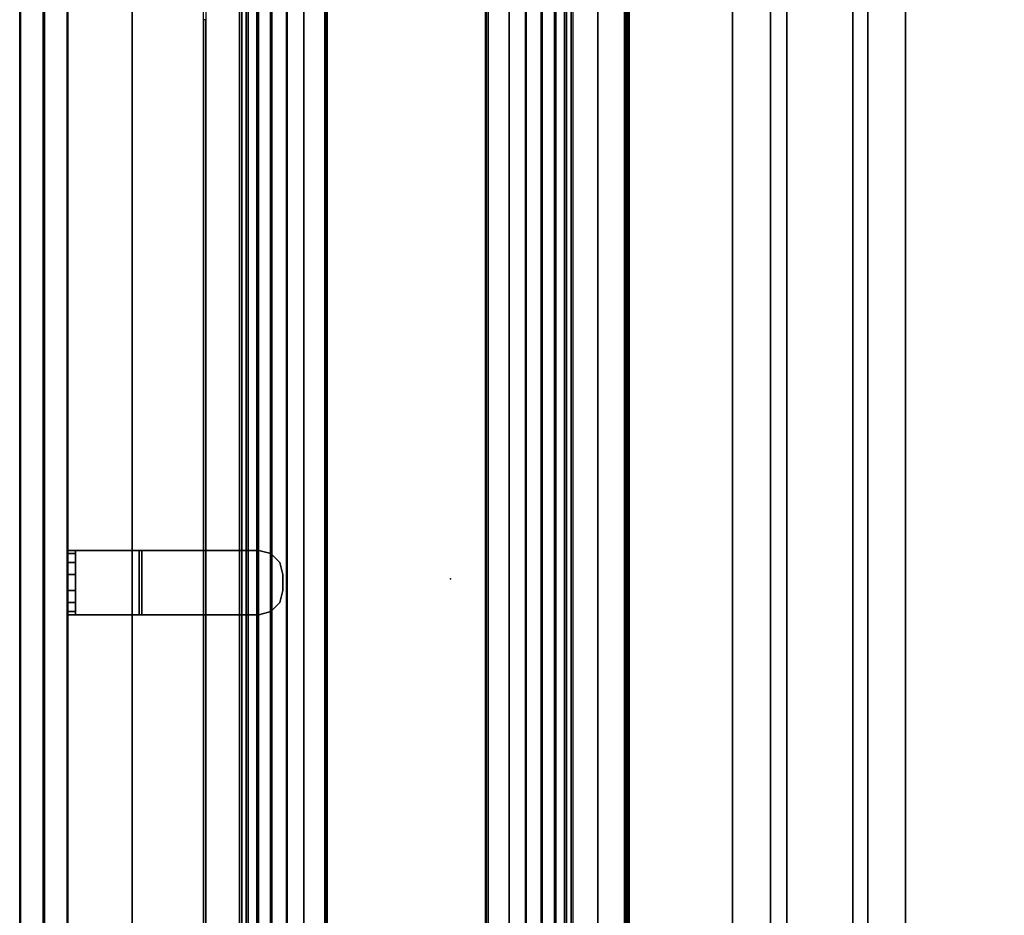
# Model space of a CAD drawing. Units: inches. Extents: x -15 to 147, y -6 to 156.
# Drawn here: x 0 to 15, y 40 to 54 of the extents above; entities that cross this region are included whole.
import ezdxf

# ---------------------------------------------------------------- set-up
doc = ezdxf.new("R2010")
doc.units = ezdxf.units.IN
doc.header["$MEASUREMENT"] = 0
for name, color, linetype in [('TABLE-ELEC', 1, 'Continuous'), ('TABLE-STIFFENER', 6, 'Continuous'), ('TABLE-TOP', 6, 'Continuous'), ('TABLE-TOPEDGE', 6, 'Continuous'), ('TABLE-TROUGH', 6, 'Continuous'), ('TERRITORY-BRACKET', 5, 'Continuous'), ('TERRITORY-FABRIC', 5, 'Continuous')]:
    doc.layers.add(name, color=color, linetype=linetype)

# ---------------------------------------------------------------- blocks, each defined once
blk = doc.blocks.new('udv6gts_3060l04e1_3t')
at = {"layer": 'TABLE-ELEC'}
blk.add_point((30, -4.951, 27.408), dxfattribs=at)
at = {"layer": 'TABLE-STIFFENER'}
for points in [[(54.596, -9.926, 26.223), (5.404, -9.926, 26.223), (5.404, -9.338, 26.223), (54.596, -9.338, 26.223)], [(5.404, -9.338, 26.223), (5.404, -9.338, 26.283), (54.596, -9.338, 26.283), (54.596, -9.338, 26.223)], [(5.404, -10.183, 24.984), (5.404, -9.926, 26.223), (54.596, -9.926, 26.223), (54.596, -10.183, 24.984)], [(54.596, -11.211, 24.984), (5.404, -11.211, 24.984), (5.404, -10.183, 24.984), (54.596, -10.183, 24.984)], [(5.404, -11.444, 26.223), (5.404, -11.211, 24.984), (54.596, -11.211, 24.984), (54.596, -11.444, 26.223)], [(54.596, -12.029, 26.223), (5.404, -12.029, 26.223), (5.404, -11.444, 26.223), (54.596, -11.444, 26.223)], [(5.404, -12.029, 26.283), (5.404, -12.029, 26.223), (54.596, -12.029, 26.223), (54.596, -12.029, 26.283)]]:
    blk.add_3dface(points, dxfattribs=at)
at = {"layer": 'TABLE-TOP'}
for points in [[(1.06, 0, 27.408), (1.06, -28.88, 27.408), (58.94, -28.88, 27.408), (58.94, 0, 27.408)], [(58.94, -28.88, 26.283), (58.94, 0, 26.283), (1.06, 0, 26.283), (1.06, -28.88, 26.283)]]:
    blk.add_3dface(points, dxfattribs=at)
at = {"layer": 'TABLE-TOPEDGE'}
blk.add_3dface([(58.94, 0, 27.408), (58.94, 0, 26.283), (1.06, 0, 26.283), (1.06, 0, 27.408)], dxfattribs=at)
at = {"layer": 'TABLE-TROUGH'}
for points in [[(41.249, -1.111, 25.029), (47.522, -1.671, 22.954), (11.978, -1.671, 22.954), (18.251, -1.111, 25.029)], [(47.522, -1.703, 22.963), (41.249, -1.144, 25.038), (18.251, -1.144, 25.038), (11.978, -1.703, 22.963)], [(38.69, -1.144, 25.038), (38.69, -1.111, 25.029), (18.251, -1.111, 25.029), (18.251, -1.144, 25.038)], [(47.522, -1.775, 22.705), (11.978, -1.775, 22.705), (11.978, -1.671, 22.954), (47.522, -1.671, 22.954)], [(11.978, -1.804, 22.722), (47.522, -1.804, 22.722), (47.522, -1.703, 22.963), (11.978, -1.703, 22.963)], [(47.522, -1.939, 22.492), (11.978, -1.939, 22.492), (11.978, -1.775, 22.705), (47.522, -1.775, 22.705)], [(11.978, -1.963, 22.515), (47.522, -1.963, 22.515), (47.522, -1.804, 22.722), (11.978, -1.804, 22.722)], [(47.522, -2.153, 22.328), (11.978, -2.153, 22.328), (11.978, -1.939, 22.492), (47.522, -1.939, 22.492)], [(11.978, -2.17, 22.357), (47.522, -2.17, 22.357), (47.522, -1.963, 22.515), (11.978, -1.963, 22.515)], [(47.522, -2.402, 22.225), (11.978, -2.402, 22.225), (11.978, -2.153, 22.328), (47.522, -2.153, 22.328)], [(11.978, -2.41, 22.257), (47.522, -2.41, 22.257), (47.522, -2.17, 22.357), (11.978, -2.17, 22.357)], [(47.522, -2.669, 22.19), (11.978, -2.669, 22.19), (11.978, -2.402, 22.225), (47.522, -2.402, 22.225)], [(11.978, -2.669, 22.223), (47.522, -2.669, 22.223), (47.522, -2.41, 22.257), (11.978, -2.41, 22.257)], [(11.978, -2.669, 22.19), (11.978, -2.995, 22.19), (47.522, -2.995, 22.19), (47.522, -2.669, 22.19)], [(47.522, -2.995, 22.223), (47.522, -2.671, 22.223), (11.978, -2.669, 22.223), (11.978, -2.995, 22.223)], [(47.51, -3.022, 22.19), (47.522, -2.995, 22.19), (11.978, -2.995, 22.19), (11.99, -3.022, 22.19)], [(11.978, -2.995, 22.223), (11.99, -3.022, 22.223), (47.51, -3.022, 22.223), (47.522, -2.995, 22.223)], [(11.99, -3.022, 22.19), (12.018, -3.034, 22.19), (47.482, -3.034, 22.19), (47.51, -3.022, 22.19)], [(47.482, -3.034, 22.223), (47.51, -3.022, 22.223), (11.99, -3.022, 22.223), (12.018, -3.034, 22.223)], [(47.455, -5.496, 22.19), (47.455, -3.034, 22.19), (12.045, -3.034, 22.19), (12.045, -5.496, 22.19)], [(47.522, -5.535, 22.19), (47.51, -5.507, 22.19), (11.99, -5.507, 22.19), (11.978, -5.535, 22.19)], [(47.522, -5.535, 22.223), (47.51, -5.507, 22.223), (11.99, -5.507, 22.223), (11.978, -5.535, 22.223)], [(12.018, -5.496, 22.19), (11.99, -5.507, 22.19), (47.51, -5.507, 22.19), (47.482, -5.496, 22.19)], [(47.51, -5.507, 22.223), (47.482, -5.496, 22.223), (12.018, -5.496, 22.223), (11.99, -5.507, 22.223)], [(47.522, -5.861, 22.19), (47.522, -5.535, 22.19), (11.978, -5.535, 22.19), (11.978, -5.861, 22.19)], [(11.978, -5.535, 22.223), (11.978, -5.861, 22.223), (47.522, -5.861, 22.223), (47.522, -5.535, 22.223)], [(47.522, -6.119, 22.257), (11.978, -6.119, 22.257), (11.978, -5.861, 22.223), (47.522, -5.861, 22.223)], [(11.978, -6.128, 22.225), (47.522, -6.128, 22.225), (47.522, -5.861, 22.19), (11.978, -5.861, 22.19)], [(47.522, -6.36, 22.357), (11.978, -6.36, 22.357), (11.978, -6.119, 22.257), (47.522, -6.119, 22.257)], [(11.978, -6.377, 22.328), (47.522, -6.377, 22.328), (47.522, -6.128, 22.225), (11.978, -6.128, 22.225)], [(47.522, -6.567, 22.515), (11.978, -6.567, 22.515), (11.978, -6.36, 22.357), (47.522, -6.36, 22.357)], [(11.978, -6.591, 22.492), (47.522, -6.591, 22.492), (47.522, -6.377, 22.328), (11.978, -6.377, 22.328)], [(47.522, -6.726, 22.722), (11.978, -6.726, 22.722), (11.978, -6.567, 22.515), (47.522, -6.567, 22.515)], [(11.978, -6.755, 22.705), (47.522, -6.755, 22.705), (47.522, -6.591, 22.492), (11.978, -6.591, 22.492)], [(47.522, -6.826, 22.963), (11.978, -6.826, 22.963), (11.978, -6.726, 22.722), (47.522, -6.726, 22.722)], [(11.978, -6.858, 22.954), (47.522, -6.858, 22.954), (47.522, -6.755, 22.705), (11.978, -6.755, 22.705)], [(11.978, -6.826, 22.963), (47.522, -6.826, 22.963), (47.522, -7.676, 26.113), (11.978, -7.676, 26.113)], [(47.522, -6.858, 22.954), (47.522, -6.826, 22.963), (11.978, -6.826, 22.963), (11.978, -6.858, 22.954)], [(11.978, -6.858, 22.954), (47.522, -6.858, 22.954), (47.522, -7.708, 26.104), (11.978, -7.708, 26.104)], [(14.628, -7.245, 26.243), (12.057, -7.655, 26.243), (47.443, -7.655, 26.243), (44.871, -7.245, 26.243)], [(12.057, -7.655, 26.277), (47.443, -7.655, 26.277), (44.871, -7.245, 26.277), (14.628, -7.245, 26.277)], [(44.871, -7.245, 26.243), (44.871, -7.245, 26.277), (14.628, -7.245, 26.277), (14.628, -7.245, 26.243)], [(47.443, -7.655, 26.243), (12.057, -7.655, 26.243), (12.057, -7.68, 26.235), (47.443, -7.68, 26.235)], [(47.443, -7.655, 26.277), (12.057, -7.655, 26.277), (12.057, -7.699, 26.263), (47.443, -7.699, 26.263)], [(11.978, -7.676, 26.113), (12.057, -7.697, 26.189), (47.443, -7.697, 26.189), (47.522, -7.676, 26.113)], [(11.978, -7.708, 26.104), (47.522, -7.708, 26.104), (47.443, -7.729, 26.18), (12.057, -7.729, 26.18)], [(47.443, -7.68, 26.235), (12.057, -7.68, 26.235), (12.057, -7.695, 26.215), (47.443, -7.695, 26.215)], [(47.443, -7.695, 26.215), (12.057, -7.695, 26.215), (12.057, -7.697, 26.189), (47.443, -7.697, 26.189)], [(47.443, -7.699, 26.263), (12.057, -7.699, 26.263), (12.057, -7.727, 26.226), (47.443, -7.727, 26.226)], [(47.443, -7.727, 26.226), (12.057, -7.727, 26.226), (12.057, -7.729, 26.18), (47.443, -7.729, 26.18)]]:
    blk.add_3dface(points, dxfattribs=at)
blk = doc.blocks.new('GY1118_D60R_1T')
at = {"layer": 'TERRITORY-BRACKET'}
for points, invisible_edges in [([(29.49, 1, 22.262), (29.44, 1, 22.45), (30.44, 1, 22.45), (30.39, 1, 22.262)], 10), ([(29.44, 1, 22.45), (29.44, 1, 25.933), (30.44, 1, 25.933), (30.44, 1, 22.45)], 8), ([(29.628, 1, 22.125), (29.49, 1, 22.262), (30.39, 1, 22.262), (30.253, 1, 22.125)], 10), ([(29.815, 1, 22.075), (29.628, 1, 22.125), (30.253, 1, 22.125), (30.065, 1, 22.075)], 2), ([(30.39, 0.88, 22.262), (30.44, 0.88, 22.45), (29.44, 0.88, 22.45), (29.49, 0.88, 22.262)], 10), ([(29.44, 0.88, 25.893), (29.44, 0.88, 22.45), (30.44, 0.88, 22.45), (30.44, 0.88, 25.893)], 2), ([(30.253, 0.88, 22.125), (30.39, 0.88, 22.262), (29.49, 0.88, 22.262), (29.628, 0.88, 22.125)], 10), ([(30.065, 0.88, 22.075), (30.253, 0.88, 22.125), (29.628, 0.88, 22.125), (29.815, 0.88, 22.075)], 2), ([(29.44, -0.11, 27.043), (29.44, -1.97, 27.043), (30.44, -1.97, 27.043), (30.44, -0.11, 27.043)], 2), ([(29.44, -1.97, 26.923), (29.44, -0.15, 26.923), (30.44, -0.15, 26.923), (30.44, -1.97, 26.923)], 8), ([(30.39, -2.157, 27.043), (30.44, -1.97, 27.043), (29.44, -1.97, 27.043), (29.49, -2.157, 27.043)], 10), ([(29.49, -2.157, 26.923), (29.44, -1.97, 26.923), (30.44, -1.97, 26.923), (30.39, -2.157, 26.923)], 10), ([(30.253, -2.295, 27.043), (30.39, -2.157, 27.043), (29.49, -2.157, 27.043), (29.628, -2.295, 27.043)], 10), ([(29.628, -2.295, 26.923), (29.49, -2.157, 26.923), (30.39, -2.157, 26.923), (30.253, -2.295, 26.923)], 10), ([(30.065, -2.345, 27.043), (30.253, -2.295, 27.043), (29.628, -2.295, 27.043), (29.815, -2.345, 27.043)], 2), ([(29.815, -2.345, 26.923), (29.628, -2.295, 26.923), (30.253, -2.295, 26.923), (30.065, -2.345, 26.923)], 2)]:
    blk.add_3dface(points, dxfattribs=dict(at, invisible_edges=invisible_edges))
for points in [[(29.49, 0.88, 22.262), (29.44, 0.88, 22.45), (29.44, 1, 22.45), (29.49, 1, 22.262)], [(29.44, 1, 25.933), (29.44, 1, 22.45), (29.44, 0.88, 22.45), (29.44, 0.88, 25.893)], [(29.44, 1, 25.933), (29.44, 0.88, 25.893), (29.44, -0.15, 26.923), (29.44, -0.11, 27.043)], [(29.44, -0.11, 27.043), (30.44, -0.11, 27.043), (30.44, 1, 25.933), (29.44, 1, 25.933)], [(29.628, 0.88, 22.125), (29.49, 0.88, 22.262), (29.49, 1, 22.262), (29.628, 1, 22.125)], [(29.815, 0.88, 22.075), (29.628, 0.88, 22.125), (29.628, 1, 22.125), (29.815, 1, 22.075)], [(30.065, 1, 22.075), (30.065, 0.88, 22.075), (29.815, 0.88, 22.075), (29.815, 1, 22.075)], [(30.253, 1, 22.125), (30.253, 0.88, 22.125), (30.065, 0.88, 22.075), (30.065, 1, 22.075)], [(30.39, 1, 22.262), (30.39, 0.88, 22.262), (30.253, 0.88, 22.125), (30.253, 1, 22.125)], [(30.44, 1, 22.45), (30.44, 0.88, 22.45), (30.39, 0.88, 22.262), (30.39, 1, 22.262)], [(30.44, 1, 25.933), (30.44, -0.11, 27.043), (30.44, -0.15, 26.923), (30.44, 0.88, 25.893)], [(30.44, 1, 25.933), (30.44, 0.88, 25.893), (30.44, 0.88, 22.45), (30.44, 1, 22.45)], [(29.44, 0.88, 25.893), (30.44, 0.88, 25.893), (30.44, -0.15, 26.923), (29.44, -0.15, 26.923)], [(29.44, -1.97, 27.043), (29.44, -0.11, 27.043), (29.44, -0.15, 26.923), (29.44, -1.97, 26.923)], [(30.44, -1.97, 27.043), (30.44, -1.97, 26.923), (30.44, -0.15, 26.923), (30.44, -0.11, 27.043)], [(29.49, -2.157, 27.043), (29.44, -1.97, 27.043), (29.44, -1.97, 26.923), (29.49, -2.157, 26.923)], [(30.44, -1.97, 26.923), (30.44, -1.97, 27.043), (30.39, -2.157, 27.043), (30.39, -2.157, 26.923)], [(29.628, -2.295, 27.043), (29.49, -2.157, 27.043), (29.49, -2.157, 26.923), (29.628, -2.295, 26.923)], [(29.815, -2.345, 27.043), (29.628, -2.295, 27.043), (29.628, -2.295, 26.923), (29.815, -2.345, 26.923)], [(30.253, -2.295, 26.923), (30.253, -2.295, 27.043), (30.065, -2.345, 27.043), (30.065, -2.345, 26.923)], [(30.39, -2.157, 26.923), (30.39, -2.157, 27.043), (30.253, -2.295, 27.043), (30.253, -2.295, 26.923)]]:
    blk.add_3dface(points, dxfattribs=at)
at = {"layer": 'TERRITORY-FABRIC'}
for points, invisible_edges in [([(58.871, 1.75, 43.866), (1.009, 1.75, 43.866), (2.177, 1.75, 45.034), (57.699, 1.75, 45.034)], 11), ([(1.009, 1.75, 19.18), (1.009, 1.75, 43.866), (58.871, 1.75, 43.866), (58.871, 1.75, 19.18)], 10), ([(57.699, 1.75, 18.012), (2.177, 1.75, 18.012), (1.009, 1.75, 19.18), (58.871, 1.75, 19.18)], 14), ([(57.699, 1, 45.034), (2.177, 1, 45.034), (1.009, 1, 43.866), (58.871, 1, 43.866)], 14), ([(58.871, 1, 19.18), (58.871, 1, 43.866), (1.009, 1, 43.866), (1.009, 1, 19.18)], 10), ([(58.871, 1, 19.18), (1.009, 1, 19.18), (2.177, 1, 18.012), (57.699, 1, 18.012)], 11)]:
    blk.add_3dface(points, dxfattribs=dict(at, invisible_edges=invisible_edges))
for points in [[(57.699, 1.75, 45.034), (2.177, 1.75, 45.034), (2.177, 1.74, 45.043), (57.699, 1.74, 45.043)], [(57.699, 1.75, 45.034), (2.177, 1.75, 45.034), (2.177, 1.74, 45.043), (57.699, 1.74, 45.043)], [(57.699, 1.74, 18.003), (2.177, 1.74, 18.003), (2.177, 1.75, 18.012), (57.699, 1.75, 18.012)], [(57.699, 1.74, 18.003), (2.177, 1.74, 18.003), (2.177, 1.75, 18.012), (57.699, 1.75, 18.012)], [(57.699, 1.74, 45.043), (2.177, 1.74, 45.043), (2.177, 1.385, 45.043), (57.699, 1.385, 45.043)], [(57.699, 1.74, 45.043), (2.177, 1.74, 45.043), (2.177, 1.385, 45.043), (57.699, 1.385, 45.043)], [(57.699, 1.385, 18.003), (2.177, 1.385, 18.003), (2.177, 1.74, 18.003), (57.699, 1.74, 18.003)], [(57.699, 1.385, 18.003), (2.177, 1.385, 18.003), (2.177, 1.74, 18.003), (57.699, 1.74, 18.003)], [(2.177, 1.375, 45.034), (2.177, 1.385, 45.043), (57.699, 1.385, 45.043), (57.699, 1.375, 45.034)], [(57.699, 1.375, 18.012), (57.699, 1.385, 18.003), (2.177, 1.385, 18.003), (2.177, 1.375, 18.012)], [(57.699, 1.375, 45.034), (57.699, 1.365, 45.043), (2.177, 1.365, 45.043), (2.177, 1.375, 45.034)], [(2.177, 1.375, 18.012), (2.177, 1.365, 18.003), (57.699, 1.365, 18.003), (57.699, 1.375, 18.012)], [(57.699, 1.365, 45.043), (2.177, 1.365, 45.043), (2.177, 1.01, 45.043), (57.699, 1.01, 45.043)], [(57.699, 1.365, 45.043), (2.177, 1.365, 45.043), (2.177, 1.01, 45.043), (57.699, 1.01, 45.043)], [(57.699, 1.01, 18.003), (2.177, 1.01, 18.003), (2.177, 1.365, 18.003), (57.699, 1.365, 18.003)], [(57.699, 1.01, 18.003), (2.177, 1.01, 18.003), (2.177, 1.365, 18.003), (57.699, 1.365, 18.003)], [(57.699, 1.01, 45.043), (2.177, 1.01, 45.043), (2.177, 1, 45.034), (57.699, 1, 45.034)], [(57.699, 1.01, 45.043), (2.177, 1.01, 45.043), (2.177, 1, 45.034), (57.699, 1, 45.034)], [(57.699, 1, 18.012), (2.177, 1, 18.012), (2.177, 1.01, 18.003), (57.699, 1.01, 18.003)], [(57.699, 1, 18.012), (2.177, 1, 18.012), (2.177, 1.01, 18.003), (57.699, 1.01, 18.003)]]:
    blk.add_3dface(points, dxfattribs=at)

msp = doc.modelspace()

# ---------------------------------------------------------------- block references
at = {"rotation": 90}
for name in ['udv6gts_3060l04e1_3t', 'GY1118_D60R_1T']:
    msp.add_blockref(name, (1.74, 15), dxfattribs=at)

doc.saveas('drawing.dxf')
